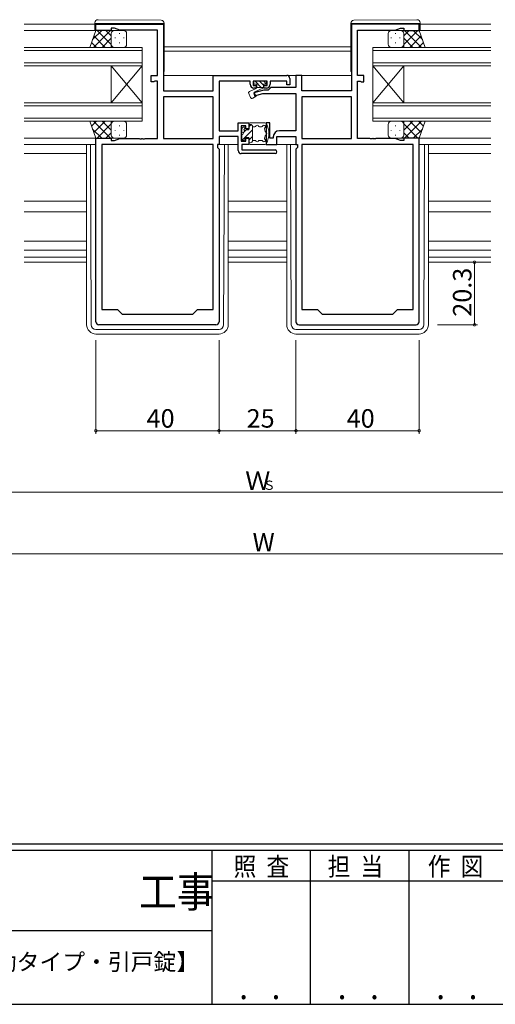
# Model space of a CAD drawing. Extents: x 0 to 1133, y 0 to 806.
# Drawn here: x 678 to 832, y 0 to 320 of the extents above; entities that cross this region are included whole.
import ezdxf
from ezdxf.enums import TextEntityAlignment as Align

# ---------------------------------------------------------------- set-up
doc = ezdxf.new("R2010")
doc.units = 0
doc.layers.add('USER1', color=3, linetype='CONTINUOUS')
doc.layers.add('YKK_ZWAK', color=7, linetype='CONTINUOUS')
for name, color, linetype, lineweight in [('YKK_11', 7, 'CONTINUOUS', 30), ('YKK_12', 2, 'CONTINUOUS', 13), ('YKK_13', 4, 'CONTINUOUS', 13), ('YKK_D', 6, 'CONTINUOUS', 13)]:
    doc.layers.add(name, color=color, linetype=linetype, lineweight=lineweight)
doc.styles.get("Standard").update_dxf_attribs({"font": 'ROMANS.SHX', "bigfont": 'EXTFONT.SHX'})
doc.styles.add('YKK_OSSTYLE1', font='romans.shx', dxfattribs={"width": 0.9, "bigfont": 'EXTFONT.SHX'})

# ---------------------------------------------------------------- blocks, each defined once
blk = doc.blocks.new('A201')
at = {"layer": 'YKK_ZWAK', "color": 254, "linetype": 'Continuous'}
for p, q in [((571, 35), (21, 35)), ((544, 34), (21, 34)), ((389, 34), (389, 9)), ((21, 9), (544, 9))]:
    blk.add_line(p, q, dxfattribs=at)
at = {"layer": 'YKK_ZWAK', "color": 131, "linetype": 'Continuous'}
for p, q in [((405, 34), (405, 9)), ((421, 34), (421, 9)), ((437.7, 29), (389, 29)), ((297, 21), (389, 21))]:
    blk.add_line(p, q, dxfattribs=at)
at = {"layer": 'YKK_ZWAK', "color": 131, "linetype": 'Continuous', "style": 'YKK_OSSTYLE1', "width": 0.9}
for s, height, p in [('照  査', 3, (392.56, 29.87)), ('担  当', 3, (407.82, 29.87)), ('作  図', 3, (424.09, 29.88)), (' ． ．', 3.5, (392.18, 9.75)), (' ． ．', 3.5, (408.18, 9.75)), (' ． ．', 3.5, (424.18, 9.75))]:
    blk.add_text(s, height=height, dxfattribs=at).set_placement(p)
at = {"layer": 'YKK_ZWAK', "color": 254, "linetype": 'Continuous', "style": 'YKK_OSSTYLE1', "width": 0.9}
blk.add_text('工事', height=5, dxfattribs=at).set_placement((377.17, 24.75))

msp = doc.modelspace()

# ---------------------------------------------------------------- linework, layer by layer
at = {"layer": 'YKK_11', "color": 0, "linetype": 'ByBlock', "lineweight": -2, "ltscale": 0.5}
for p, q in [((702.36, 316.28), (702.36, 318.28)), ((702.36, 318.28), (724.36, 318.28)), ((708.36, 316.98), (707.36, 316.98)), ((707.36, 316.98), (707.36, 316.28)), ((710.09, 316.35), (708.36, 316.98)), ((724.36, 318.28), (724.36, 296.68)), ((807.36, 318.28), (785.36, 318.28)), ((785.36, 318.28), (785.36, 296.68)), ((799.63, 316.35), (801.36, 316.98)), ((801.36, 316.98), (802.36, 316.98)), ((802.36, 316.98), (802.36, 316.28)), ((807.36, 316.28), (807.36, 318.28)), ((707.36, 316.28), (702.36, 316.28)), ((722.36, 316.35), (710.09, 316.35)), ((722.36, 301.68), (722.36, 316.35)), ((787.36, 301.68), (787.36, 316.35)), ((787.36, 316.35), (799.63, 316.35)), ((802.36, 316.28), (807.36, 316.28)), ((720.36, 299.58), (720.36, 301.68)), ((720.36, 301.68), (722.36, 301.68)), ((740.43, 296.68), (740.43, 301.68)), ((740.43, 301.68), (764.36, 301.68)), ((765.36, 300.68), (765.36, 298.58)), ((769.29, 301.68), (767.36, 301.68)), ((767.36, 301.68), (767.36, 297.71)), ((769.29, 296.68), (769.29, 301.68)), ((789.36, 301.68), (787.36, 301.68)), ((789.36, 299.58), (789.36, 301.68)), ((721.16, 299.58), (720.36, 299.58)), ((721.32, 299.67), (721.16, 299.58)), ((721.49, 299.75), (721.32, 299.67)), ((722.36, 299.75), (721.49, 299.75)), ((722.36, 281.21), (722.36, 299.75)), ((752.46, 299.75), (742.36, 299.75)), ((742.36, 299.75), (742.36, 283.71)), ((752.46, 298.78), (752.46, 299.75)), ((757.96, 299.75), (753.46, 299.75)), ((753.46, 299.75), (753.46, 298.38)), ((753.46, 298.38), (754.46, 298.38)), ((754.46, 297.58), (753.66, 297.58)), ((754.46, 298.38), (754.46, 297.58)), ((756.96, 297.58), (756.96, 298.38)), ((756.96, 298.38), (757.96, 298.38)), ((757.76, 297.58), (756.96, 297.58)), ((757.96, 298.38), (757.96, 299.75)), ((759.19, 297.71), (758.36, 296.88)), ((764.36, 299.75), (758.96, 299.75)), ((758.96, 299.75), (758.96, 298.78)), ((767.36, 297.71), (759.19, 297.71)), ((764.36, 298.58), (764.36, 299.75)), ((765.36, 298.58), (764.36, 298.58)), ((787.36, 281.21), (787.36, 299.75)), ((787.36, 299.75), (788.23, 299.75)), ((788.23, 299.75), (788.4, 299.67)), ((788.4, 299.67), (788.56, 299.58)), ((788.56, 299.58), (789.36, 299.58)), ((724.36, 296.68), (740.43, 296.68)), ((740.43, 294.75), (724.36, 294.75)), ((724.36, 294.75), (724.36, 281.21)), ((740.43, 294.75), (724.36, 294.75)), ((740.43, 281.21), (740.43, 294.75)), ((756.87, 296.88), (753.63, 296.01)), ((753.63, 296.01), (753.89, 295.05)), ((753.89, 295.05), (756.63, 295.78)), ((756.63, 295.78), (767.36, 295.78)), ((758.36, 296.88), (756.87, 296.88)), ((767.36, 295.78), (767.36, 283.71)), ((785.36, 296.68), (769.29, 296.68)), ((785.36, 294.75), (769.29, 294.75)), ((769.29, 294.75), (769.29, 281.21)), ((785.36, 294.75), (769.29, 294.75)), ((785.36, 281.21), (785.36, 294.75)), ((748.56, 283.71), (748.56, 286.28)), ((748.56, 286.28), (752.06, 286.28)), ((751.06, 285.28), (749.56, 285.28)), ((749.56, 285.28), (749.56, 280.28)), ((751.06, 284.28), (751.06, 285.28)), ((752.06, 286.28), (752.06, 284.28)), ((758.86, 286.28), (757.66, 286.28)), ((757.66, 286.28), (757.66, 279.28)), ((758.86, 281.28), (758.86, 286.28)), ((742.36, 283.71), (748.56, 283.71)), ((748.56, 281.78), (742.36, 281.78)), ((742.36, 281.78), (742.36, 279.28)), ((748.56, 277.28), (748.56, 281.78)), ((752.06, 284.28), (751.06, 284.28)), ((759.96, 281.71), (759.96, 281.28)), ((761.16, 279.28), (761.16, 281.78)), ((761.16, 281.78), (767.36, 281.78)), ((767.36, 283.71), (761.96, 283.71)), ((767.36, 281.78), (767.36, 279.28)), ((702.36, 221.68), (702.36, 281.28)), ((702.36, 281.28), (707.36, 281.28)), ((704.29, 279.28), (704.29, 225.68)), ((740.43, 279.28), (704.29, 279.28)), ((704.29, 279.28), (704.29, 225.68)), ((707.36, 281.28), (707.36, 280.58)), ((707.36, 280.58), (708.36, 280.58)), ((708.36, 280.58), (710.09, 281.21)), ((710.09, 281.21), (716.4, 281.21)), ((716.4, 281.21), (716.59, 281.09)), ((716.59, 281.09), (717.14, 281.09)), ((717.14, 281.09), (717.32, 281.21)), ((717.32, 281.21), (717.4, 281.21)), ((717.4, 281.21), (717.59, 281.09)), ((717.59, 281.09), (718.14, 281.09)), ((718.14, 281.09), (718.32, 281.21)), ((718.32, 281.21), (722.36, 281.21)), ((724.36, 281.21), (740.43, 281.21)), ((740.43, 225.68), (740.43, 279.28)), ((742.36, 279.28), (741.83, 279.28)), ((741.83, 279.28), (741.83, 278.28)), ((741.83, 278.28), (742.36, 277.75)), ((749.56, 280.28), (751.06, 280.28)), ((752.06, 279.28), (749.76, 279.28)), ((749.76, 279.28), (749.76, 277.48)), ((751.06, 280.28), (751.06, 281.28)), ((751.06, 281.28), (752.06, 281.28)), ((752.06, 281.28), (752.06, 279.28)), ((757.66, 279.28), (761.16, 279.28)), ((759.96, 281.28), (758.86, 281.28)), ((767.36, 279.28), (767.89, 279.28)), ((767.89, 278.28), (767.36, 277.75)), ((767.89, 279.28), (767.89, 278.28)), ((769.29, 281.21), (785.36, 281.21)), ((769.29, 279.28), (769.29, 225.68)), ((805.43, 279.28), (769.29, 279.28)), ((769.29, 279.28), (769.29, 225.68)), ((791.4, 281.21), (787.36, 281.21)), ((791.59, 281.09), (791.4, 281.21)), ((792.14, 281.09), (791.59, 281.09)), ((792.32, 281.21), (792.14, 281.09)), ((792.4, 281.21), (792.32, 281.21)), ((792.59, 281.09), (792.4, 281.21)), ((793.14, 281.09), (792.59, 281.09)), ((793.32, 281.21), (793.14, 281.09)), ((799.63, 281.21), (793.32, 281.21)), ((801.36, 280.58), (799.63, 281.21)), ((802.36, 280.58), (801.36, 280.58)), ((807.36, 281.28), (802.36, 281.28)), ((802.36, 281.28), (802.36, 280.58)), ((805.43, 225.68), (805.43, 279.28)), ((807.36, 221.68), (807.36, 281.28)), ((742.36, 277.75), (742.36, 221.68)), ((760.56, 276.28), (749.56, 276.28)), ((749.76, 277.48), (760.56, 277.48)), ((767.36, 277.75), (767.36, 221.68)), ((704.29, 225.68), (709.36, 225.68)), ((709.36, 225.68), (710.86, 224.18)), ((710.86, 224.18), (733.86, 224.18)), ((733.86, 224.18), (735.36, 225.68)), ((735.36, 225.68), (740.43, 225.68)), ((769.29, 225.68), (774.36, 225.68)), ((774.36, 225.68), (775.86, 224.18)), ((775.86, 224.18), (798.86, 224.18)), ((798.86, 224.18), (800.36, 225.68)), ((800.36, 225.68), (805.43, 225.68)), ((741.36, 220.68), (703.36, 220.68)), ((768.36, 220.68), (806.36, 220.68))]:
    msp.add_line(p, q, dxfattribs=at)
for centre, radius, start, end in [((764.36, 300.68), 1, 0, 90), ((753.66, 298.78), 1.2, 180, 270), ((757.76, 298.78), 1.2, 270, 360), ((761.96, 281.71), 2, 90, 180), ((749.56, 277.28), 1, 180, 270), ((760.56, 276.88), 0.6, 270, 90), ((703.36, 221.68), 1, 180, 270), ((741.36, 221.68), 1, 270, 360), ((768.36, 221.68), 1, 180, 270), ((806.36, 221.68), 1, 270, 360)]:
    msp.add_arc(centre, radius, start, end, dxfattribs=at)
at = {"layer": 'YKK_12', "ltscale": 1.5}
for p, q in [((702.06, 318.28), (679.11, 318.28)), ((807.66, 318.28), (830.61, 318.28)), ((702.36, 316.28), (679.11, 316.28)), ((807.36, 316.28), (830.61, 316.28)), ((785.16, 310.98), (724.56, 310.98)), ((785.16, 309.58), (724.56, 309.58)), ((785.36, 301.68), (724.36, 301.68)), ((702.86, 281.28), (679.11, 281.28)), ((702.36, 279.28), (679.11, 279.28)), ((806.86, 281.28), (830.61, 281.28)), ((807.36, 279.28), (830.61, 279.28)), ((699.36, 276.28), (679.11, 276.28)), ((810.36, 276.28), (830.61, 276.28)), ((699.36, 260.78), (679.11, 260.78)), ((745.36, 260.78), (764.36, 260.78)), ((810.36, 260.78), (830.61, 260.78)), ((699.36, 257.38), (679.11, 257.38)), ((745.36, 257.38), (764.36, 257.38)), ((810.36, 257.38), (830.61, 257.38)), ((699.36, 244.88), (679.11, 244.88)), ((745.36, 244.88), (764.36, 244.88)), ((810.36, 244.88), (830.61, 244.88)), ((699.36, 242.61), (679.11, 242.61)), ((699.36, 240.98), (679.11, 240.98)), ((745.36, 242.61), (764.36, 242.61)), ((764.36, 240.98), (745.36, 240.98)), ((810.36, 242.61), (830.61, 242.61)), ((810.36, 240.98), (830.61, 240.98))]:
    msp.add_line(p, q, dxfattribs=at)
at = {"layer": 'YKK_12', "linetype": 'Continuous', "ltscale": 1.5}
for p, q in [((717.36, 310.78), (679.11, 310.78)), ((717.36, 310.78), (717.36, 304.78)), ((792.36, 304.78), (792.36, 310.78)), ((792.36, 310.78), (830.61, 310.78)), ((717.36, 309.78), (679.11, 309.78)), ((792.36, 309.78), (830.61, 309.78)), ((717.36, 305.78), (679.11, 305.78)), ((717.36, 304.78), (679.11, 304.78)), ((707.36, 304.78), (707.36, 292.78)), ((717.36, 304.78), (707.36, 292.78)), ((717.36, 292.78), (707.36, 304.78)), ((717.36, 304.78), (717.36, 292.78)), ((792.36, 305.78), (830.61, 305.78)), ((792.36, 304.78), (792.36, 292.78)), ((792.36, 304.78), (802.36, 292.78)), ((792.36, 292.78), (802.36, 304.78)), ((792.36, 304.78), (830.61, 304.78)), ((802.36, 304.78), (802.36, 292.78)), ((717.36, 292.78), (679.11, 292.78)), ((717.36, 291.78), (679.11, 291.78)), ((717.36, 292.78), (717.36, 286.78)), ((792.36, 286.78), (792.36, 292.78)), ((792.36, 292.78), (830.61, 292.78)), ((792.36, 291.78), (830.61, 291.78)), ((717.36, 287.78), (679.11, 287.78)), ((717.36, 286.78), (679.11, 286.78)), ((792.36, 287.78), (830.61, 287.78)), ((792.36, 286.78), (830.61, 286.78))]:
    msp.add_line(p, q, dxfattribs=at)
at = {"layer": 'YKK_13', "ltscale": 1.5}
for p, q in [((702.06, 318.58), (702.06, 318.77)), ((702.57, 318.58), (702.06, 318.58)), ((702.06, 318.28), (702.06, 318.58)), ((702.06, 318.28), (702.06, 316.28)), ((724.07, 318.58), (702.57, 318.58)), ((703.07, 319.77), (723.57, 319.59)), ((724.56, 318.58), (724.07, 318.58)), ((724.56, 318.59), (724.56, 318.58)), ((724.56, 318.58), (724.56, 318.28)), ((724.56, 303.28), (724.56, 318.28)), ((785.16, 318.59), (785.16, 318.58)), ((785.16, 318.58), (785.66, 318.58)), ((785.16, 318.58), (785.16, 318.28)), ((785.16, 303.28), (785.16, 318.28)), ((785.66, 318.58), (807.16, 318.58)), ((806.65, 319.77), (786.15, 319.59)), ((807.16, 318.58), (807.66, 318.58)), ((807.66, 318.58), (807.66, 318.77)), ((807.66, 318.28), (807.66, 318.58)), ((807.66, 318.28), (807.66, 316.28)), ((700.4, 310.78), (702.36, 316.28)), ((704.26, 316.28), (701.3, 313.32)), ((707.09, 316.28), (701.59, 310.78)), ((705.41, 310.78), (701.72, 314.48)), ((702.36, 316.28), (708.36, 316.28)), ((707.36, 311.66), (702.74, 316.28)), ((707.36, 313.72), (704.42, 310.78)), ((707.36, 314.49), (705.57, 316.28)), ((707.36, 315.28), (707.36, 311.68)), ((707.36, 314.88), (707.36, 310.78)), ((711.36, 316.28), (708.36, 316.28)), ((708.58, 313.95), (708.58, 313.75)), ((710, 315.36), (710, 315.16)), ((711.41, 313.95), (711.41, 313.75)), ((712.36, 311.78), (712.36, 315.28)), ((797.36, 311.78), (797.36, 315.28)), ((798.31, 313.95), (798.31, 313.75)), ((798.36, 316.28), (801.36, 316.28)), ((799.72, 315.36), (799.72, 315.16)), ((801.14, 313.95), (801.14, 313.75)), ((807.36, 316.28), (801.36, 316.28)), ((802.36, 311.66), (806.98, 316.28)), ((802.36, 314.49), (804.15, 316.28)), ((802.36, 315.28), (802.36, 311.68)), ((802.36, 314.88), (802.36, 310.78)), ((802.36, 313.72), (805.3, 310.78)), ((802.63, 316.28), (808.13, 310.78)), ((804.31, 310.78), (808.01, 314.48)), ((805.46, 316.28), (808.42, 313.32)), ((809.33, 310.78), (807.36, 316.28)), ((708.58, 310.78), (700.4, 310.78)), ((702.58, 310.78), (700.97, 312.39)), ((707.36, 310.89), (707.25, 310.78)), ((708.36, 310.78), (711.36, 310.78)), ((710, 312.33), (710, 312.13)), ((801.36, 310.78), (798.36, 310.78)), ((799.72, 312.33), (799.72, 312.13)), ((801.14, 310.78), (809.33, 310.78)), ((802.36, 310.89), (802.47, 310.78)), ((807.14, 310.78), (808.75, 312.39)), ((754.39, 297.45), (752.25, 296.46)), ((753.66, 299.48), (753.66, 299.08)), ((753.76, 296.28), (756.76, 297.68)), ((757.46, 299.78), (753.96, 299.78)), ((753.96, 298.78), (754.66, 298.78)), ((754.05, 299.78), (756.05, 297.78)), ((754.66, 298.78), (754.66, 297.78)), ((754.66, 297.78), (756.76, 297.78)), ((755.46, 299.78), (756.76, 298.48)), ((756.76, 298.78), (756.76, 297.68)), ((756.76, 298.78), (757.46, 298.78)), ((756.88, 299.78), (757.72, 298.94)), ((757.76, 299.08), (757.76, 299.48)), ((752.01, 295.79), (752.62, 294.47)), ((753.33, 294.25), (754.42, 294.88)), ((753.76, 296.28), (754.42, 294.88)), ((708.58, 286.78), (700.4, 286.78)), ((700.4, 286.78), (702.36, 281.28)), ((702.58, 286.78), (700.97, 285.17)), ((707.09, 281.28), (701.59, 286.78)), ((705.41, 286.78), (701.72, 283.09)), ((707.36, 285.9), (702.74, 281.28)), ((707.36, 283.84), (704.42, 286.78)), ((707.36, 286.67), (707.25, 286.78)), ((707.36, 282.68), (707.36, 286.78)), ((707.36, 282.28), (707.36, 285.88)), ((708.36, 286.78), (711.36, 286.78)), ((710, 285.23), (710, 285.43)), ((712.36, 285.78), (712.36, 282.28)), ((750.25, 284.89), (749.85, 284.49)), ((750.76, 284.68), (750.76, 284.55)), ((752.06, 284.03), (752.06, 285.98)), ((752.06, 285.78), (752.46, 285.78)), ((752.06, 284.92), (752.83, 285.69)), ((757.36, 286.28), (752.36, 286.28)), ((753.26, 280.58), (753.26, 284.98)), ((754.02, 284.98), (753.26, 284.98)), ((756.21, 284.98), (755.5, 284.98)), ((797.36, 285.78), (797.36, 282.28)), ((801.36, 286.78), (798.36, 286.78)), ((799.72, 285.23), (799.72, 285.43)), ((801.14, 286.78), (809.33, 286.78)), ((802.36, 286.67), (802.47, 286.78)), ((802.36, 283.84), (805.3, 286.78)), ((802.36, 282.68), (802.36, 286.78)), ((802.36, 285.9), (806.98, 281.28)), ((802.36, 282.28), (802.36, 285.88)), ((802.63, 281.28), (808.13, 286.78)), ((804.31, 286.78), (808.01, 283.09)), ((807.14, 286.78), (808.75, 285.17)), ((809.33, 286.78), (807.36, 281.28)), ((704.26, 281.28), (701.3, 284.24)), ((707.36, 283.07), (705.57, 281.28)), ((708.58, 283.62), (708.58, 283.82)), ((710, 282.2), (710, 282.4)), ((711.41, 283.62), (711.41, 283.82)), ((749.76, 284.28), (749.76, 283.18)), ((749.76, 282.38), (749.76, 280.88)), ((749.9, 280.63), (753.26, 283.99)), ((750.11, 282.97), (750.93, 283.78)), ((751.01, 283.87), (751.14, 284)), ((751.06, 281.53), (752.06, 281.53)), ((752.06, 284.03), (751.28, 284.03)), ((752.06, 280.67), (753.26, 281.87)), ((752.06, 279.58), (752.06, 281.53)), ((798.31, 283.62), (798.31, 283.82)), ((799.72, 282.2), (799.72, 282.4)), ((801.14, 283.62), (801.14, 283.82)), ((802.36, 283.07), (804.15, 281.28)), ((805.46, 281.28), (808.42, 284.24)), ((699.36, 279.28), (699.36, 220.68)), ((700.85, 220.67), (700.58, 279.28)), ((702.36, 281.28), (708.36, 281.28)), ((711.36, 281.28), (708.36, 281.28)), ((742.06, 279.28), (748.56, 279.28)), ((743.87, 220.67), (744.15, 279.28)), ((745.36, 279.28), (745.36, 220.68)), ((750.06, 280.58), (750.46, 280.58)), ((750.76, 280.88), (750.76, 281.23)), ((752.06, 279.78), (752.46, 279.78)), ((757.36, 279.28), (752.36, 279.28)), ((754.02, 280.58), (753.26, 280.58)), ((756.21, 280.58), (755.5, 280.58)), ((767.66, 279.28), (760.86, 279.28)), ((764.36, 279.28), (764.36, 220.68)), ((765.85, 220.67), (765.58, 279.28)), ((798.36, 281.28), (801.36, 281.28)), ((807.36, 281.28), (801.36, 281.28)), ((808.87, 220.67), (809.15, 279.28)), ((810.36, 279.28), (810.36, 220.68)), ((699.36, 247.88), (679.11, 247.88)), ((764.36, 247.88), (745.36, 247.88)), ((810.36, 247.88), (830.61, 247.88)), ((742.37, 219.18), (702.35, 219.18)), ((742.36, 217.68), (702.36, 217.68)), ((767.35, 219.18), (807.37, 219.18)), ((767.36, 217.68), (807.36, 217.68))]:
    msp.add_line(p, q, dxfattribs=at)
for centre, radius, start, end in [((703.06, 318.77), 1, 89.5, 180), ((723.56, 318.59), 1, 0, 89.5), ((786.16, 318.59), 1, 90.5, 180), ((806.66, 318.77), 1, 0, 90.5), ((708.36, 315.28), 1, 90, 180), ((708.36, 315.28), 1, 90, 180), ((711.36, 315.28), 1, 0, 90), ((798.36, 315.28), 1, 90, 180), ((801.36, 315.28), 1, 360, 90), ((801.36, 315.28), 1, 360, 90), ((708.36, 311.78), 1, 180, 270), ((708.36, 311.78), 1, 180, 270), ((711.36, 311.78), 1, 270, 0), ((798.36, 311.78), 1, 180, 270), ((801.36, 311.78), 1, 270, 360), ((801.36, 311.78), 1, 270, 360), ((724.06, 303.28), 0.5, 306.8698, 0), ((785.66, 303.28), 0.5, 180, 233.1302), ((753.96, 299.48), 0.3, 90, 180), ((753.96, 299.08), 0.3, 180, 270), ((754.18, 297.91), 0.5, 295, 345.3962), ((757.46, 299.48), 0.3, 0, 90), ((757.46, 299.08), 0.3, 270, 0), ((752.46, 296), 0.5, 115.0001, 205), ((753.08, 294.68), 0.5, 205, 300), ((708.36, 285.78), 1, 90, 180), ((708.36, 285.78), 1, 90, 180), ((711.36, 285.78), 1, 360, 90), ((750.46, 284.68), 0.3, 0, 135), ((752.36, 285.98), 0.3, 90, 180), ((752.46, 284.98), 0.8, 0, 90), ((754.02, 285.28), 0.3, 270, 337.9757), ((754.76, 284.98), 0.5, 22.0243, 157.9757), ((755.5, 285.28), 0.3, 202.0243, 270), ((756.21, 285.28), 0.3, 270, 337.9757), ((756.95, 284.98), 0.5, 309.7877, 157.9757), ((757.46, 284.37), 0.3, 129.7877, 194.3905), ((757.36, 285.78), 0.5, 26.268, 90), ((751.28, 282.78), 7.28, 333.732, 26.268), ((798.36, 285.78), 1, 90, 180), ((801.36, 285.78), 1, 0, 90), ((801.36, 285.78), 1, 0, 90), ((708.36, 282.28), 1, 180, 270), ((708.36, 282.28), 1, 180, 270), ((711.36, 282.28), 1, 270, 360), ((750.06, 284.28), 0.3, 135, 180), ((749.76, 282.78), 0.4, 270, 90), ((750.76, 284.03), 0.3, 120, 270), ((750.46, 284.55), 0.3, 300, 0), ((750.76, 284.03), 0.3, 270, 330), ((751.06, 281.23), 0.3, 90, 180), ((751.28, 283.73), 0.3, 90, 150), ((751.28, 282.78), 6.08, 6.8281, 14.3905), ((751.28, 282.78), 6.08, 345.6095, 353.1719), ((757.62, 283.54), 0.3, 186.8281, 251.4309), ((757.62, 282.02), 0.3, 108.5691, 173.1719), ((757.36, 282.78), 0.5, 288.5691, 71.4309), ((798.36, 282.28), 1, 180, 270), ((801.36, 282.28), 1, 270, 0), ((801.36, 282.28), 1, 270, 0), ((750.06, 280.88), 0.3, 180, 270), ((750.46, 280.88), 0.3, 270, 0), ((752.36, 279.58), 0.3, 180, 270), ((752.46, 280.58), 0.8, 270, 0), ((754.02, 280.28), 0.3, 22.0243, 90), ((754.76, 280.58), 0.5, 202.0243, 337.9757), ((755.5, 280.28), 0.3, 90, 157.9757), ((756.21, 280.28), 0.3, 22.0243, 90), ((756.95, 280.58), 0.5, 202.0243, 50.2123), ((757.46, 281.2), 0.3, 165.6095, 230.2123), ((757.36, 279.78), 0.5, 270, 333.732), ((702.36, 220.68), 3, 180, 270), ((702.35, 220.68), 1.5, 180.4523, 270), ((742.36, 220.68), 3, 270, 0), ((742.37, 220.68), 1.5, 270, 359.5477), ((767.36, 220.68), 3, 180, 270), ((767.35, 220.68), 1.5, 180.4523, 270), ((807.36, 220.68), 3, 270, 0), ((807.37, 220.68), 1.5, 270, 359.5477)]:
    msp.add_arc(centre, radius, start, end, dxfattribs=at)
at = {"layer": 'YKK_D'}
for p, q in [((813.36, 240.98), (826.36, 240.98)), ((825.36, 240.98), (825.36, 220.68)), ((813.36, 220.68), (826.36, 220.68))]:
    msp.add_line(p, q, dxfattribs=at)
at = {"layer": 'YKK_D', "ltscale": 1.5}
for p, q in [((702.36, 215.68), (702.36, 185.28)), ((742.36, 215.68), (742.36, 185.28)), ((742.36, 215.68), (742.36, 185.28)), ((767.36, 215.68), (767.36, 185.28)), ((767.36, 215.68), (767.36, 185.28)), ((807.36, 215.68), (807.36, 185.28)), ((702.36, 186.28), (742.36, 186.28)), ((767.36, 186.28), (742.36, 186.28)), ((767.36, 186.28), (807.36, 186.28)), ((658.86, 166.28), (850.86, 166.28)), ((508.36, 146.28), (1001.36, 146.28))]:
    msp.add_line(p, q, dxfattribs=at)
at = {"layer": 'YKK_D', "linetype": 'ByBlock', "const_width": 0.85}
for points in [[(825.36, 240.87, 1), (825.36, 241.09, 1)], [(825.36, 220.79, 1), (825.36, 220.57, 1)], [(702.47, 186.28, 1), (702.25, 186.28, 1)], [(742.25, 186.28, 1), (742.47, 186.28, 1)], [(742.47, 186.28, 1), (742.25, 186.28, 1)], [(767.47, 186.28, 1), (767.25, 186.28, 1)], [(767.25, 186.28, 1), (767.47, 186.28, 1)], [(807.25, 186.28, 1), (807.47, 186.28, 1)]]:
    msp.add_lwpolyline(points, format="xyb", close=True, dxfattribs=at)

# ---------------------------------------------------------------- block references
at = {"layer": 'YKK_ZWAK', "xscale": 1.999999999998, "yscale": 1.999999999998, "zscale": 1.999999999998}
msp.add_blockref('A201', (-38, -18), dxfattribs=at)

# ---------------------------------------------------------------- texts
at = {"layer": 'USER1', "color": 3}
msp.add_text('EXIMA31 T-1 RC枠 引分け窓【外動タイプ・引戸錠】', height=5.4286, dxfattribs=at).set_placement((649.11, 13.79), align=Align.MIDDLE_CENTER)
at = {"layer": 'YKK_D'}
msp.add_text('20.3', height=6, rotation=90, dxfattribs=at).set_placement((824.36, 223.31))
for s, height, p in [('40', 6, (718.84, 187.28)), ('25', 6, (751.34, 187.28)), ('40', 6, (783.84, 187.28)), ('Ｗ', 6, (750.86, 167.08)), ('Ｓ', 3, (756.62, 167.08)), ('W', 6, (753.26, 147.08))]:
    msp.add_text(s, height=height, dxfattribs=at).set_placement(p)

doc.saveas('drawing.dxf')
